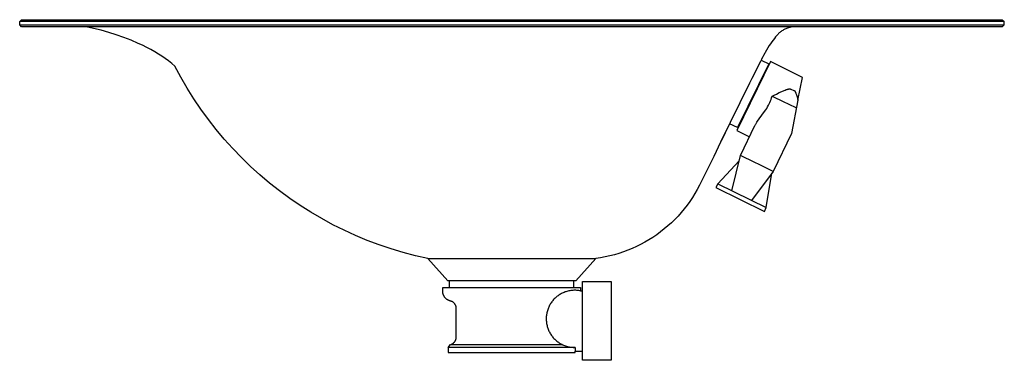
# Model space of a CAD drawing. Units: millimetres. Extents: x -915 to 993, y -683 to 298.
# Drawn here: x -915 to -416, y 125 to 298 of the extents above; entities that cross this region are included whole.
import ezdxf

# ---------------------------------------------------------------- set-up
doc = ezdxf.new("R2010")
doc.units = ezdxf.units.MM
doc.header["$MEASUREMENT"] = 0
doc.layers.add('Default', color=7, linetype='Continuous', true_color=0x000000)

msp = doc.modelspace()

# ---------------------------------------------------------------- linework, layer by layer
at = {"layer": 'Default', "color": 7, "true_color": 0xffffff}
for p, q in [((-915.24, 297.15), (-914.24, 298.15)), ((-415.54, 297.15), (-915.24, 297.15)), ((-915.24, 295.54), (-915.24, 297.15)), ((-914.24, 294.54), (-915.24, 295.54)), ((-915.24, 295.54), (-455.54, 295.54)), ((-914.24, 298.15), (-416.54, 298.15)), ((-455.54, 295.54), (-415.54, 295.54)), ((-416.54, 298.15), (-415.54, 297.15)), ((-415.54, 295.54), (-416.54, 294.54)), ((-415.54, 295.54), (-415.54, 297.15)), ((-416.54, 294.54), (-914.24, 294.54)), ((-877.79, 293.73), (-881.56, 294.54)), ((-873.91, 292.76), (-877.79, 293.73)), ((-870.05, 291.67), (-873.91, 292.76)), ((-866.24, 290.46), (-870.05, 291.67)), ((-862.46, 289.13), (-866.24, 290.46)), ((-530.97, 290.15), (-531.29, 289.79)), ((-530.68, 290.48), (-530.97, 290.15)), ((-530.37, 290.8), (-530.68, 290.48)), ((-530.06, 291.11), (-530.37, 290.8)), ((-529.74, 291.41), (-530.06, 291.11)), ((-529.41, 291.69), (-529.74, 291.41)), ((-529.07, 291.96), (-529.41, 291.69)), ((-528.72, 292.23), (-529.07, 291.96)), ((-528.36, 292.48), (-528.72, 292.23)), ((-527.99, 292.71), (-528.36, 292.48)), ((-527.61, 292.94), (-527.99, 292.71)), ((-527.23, 293.15), (-527.61, 292.94)), ((-526.84, 293.35), (-527.23, 293.15)), ((-526.44, 293.53), (-526.84, 293.35)), ((-526.04, 293.7), (-526.44, 293.53)), ((-525.63, 293.86), (-526.04, 293.7)), ((-525.04, 294.05), (-525.63, 293.86)), ((-524.45, 294.23), (-525.04, 294.05)), ((-523.85, 294.39), (-524.45, 294.23)), ((-523.25, 294.54), (-523.85, 294.39)), ((-858.73, 287.69), (-862.46, 289.13)), ((-855.04, 286.13), (-858.73, 287.69)), ((-852.88, 285.13), (-855.04, 286.13)), ((-850.75, 284.07), (-852.88, 285.13)), ((-534.83, 284.96), (-535.55, 283.8)), ((-534.18, 285.97), (-534.83, 284.96)), ((-533.5, 286.96), (-534.18, 285.97)), ((-532.88, 287.82), (-533.5, 286.96)), ((-532.24, 288.65), (-532.88, 287.82)), ((-531.62, 289.42), (-532.24, 288.65)), ((-531.29, 289.79), (-531.62, 289.42)), ((-848.65, 282.95), (-850.75, 284.07)), ((-846.58, 281.78), (-848.65, 282.95)), ((-844.82, 280.72), (-846.58, 281.78)), ((-843.09, 279.6), (-844.82, 280.72)), ((-537.71, 280.01), (-539.35, 276.9)), ((-536.25, 282.62), (-537.71, 280.01)), ((-535.55, 283.8), (-536.25, 282.62)), ((-841.39, 278.44), (-843.09, 279.6)), ((-839.73, 277.22), (-841.39, 278.44)), ((-838.1, 275.95), (-839.73, 277.22)), ((-836.52, 274.63), (-838.1, 275.95)), ((-534.16, 276.87), (-551.36, 241.87)), ((-534.98, 275.69), (-550.86, 243.38)), ((-539.35, 276.9), (-543.64, 268.3)), ((-538.8, 277.96), (-538.85, 277.54)), ((-538.85, 277.54), (-534.98, 275.69)), ((-538.22, 279.06), (-538.8, 277.95)), ((-518.03, 268.85), (-534.16, 276.87)), ((-833.49, 268.98), (-836.52, 274.63)), ((-830.26, 263.43), (-833.49, 268.98)), ((-544.78, 265.99), (-559.51, 235.97)), ((-543.64, 268.3), (-544.78, 265.99)), ((-520.27, 257.32), (-518.03, 268.85)), ((-826.85, 258), (-830.26, 263.43)), ((-533.4, 259.26), (-532.31, 259.85)), ((-532.31, 259.85), (-531.22, 260.42)), ((-531.22, 260.42), (-529.8, 261.12)), ((-529.8, 261.12), (-528.47, 261.72)), ((-528.47, 261.72), (-527.23, 262.25)), ((-527.23, 262.25), (-526.72, 262.44)), ((-526.72, 262.44), (-526.2, 262.63)), ((-526.2, 262.63), (-525.81, 262.76)), ((-525.81, 262.76), (-525.62, 262.82)), ((-525.62, 262.82), (-525.43, 262.87)), ((-525.43, 262.87), (-525.27, 262.91)), ((-525.27, 262.91), (-525.12, 262.95)), ((-525.12, 262.95), (-524.96, 262.98)), ((-524.96, 262.98), (-524.89, 262.99)), ((-524.89, 262.99), (-524.81, 263)), ((-524.81, 263), (-524.75, 263.01)), ((-524.75, 263.01), (-524.69, 263.01)), ((-524.69, 263.01), (-524.63, 263.02)), ((-524.63, 263.02), (-524.57, 263.02)), ((-524.57, 263.02), (-524.51, 263.02)), ((-524.51, 263.02), (-524.45, 263.02)), ((-524.45, 263.02), (-524.39, 263.02)), ((-524.39, 263.02), (-524.36, 263.02)), ((-524.36, 263.02), (-524.33, 263.02)), ((-524.33, 263.02), (-524.28, 263.02)), ((-524.28, 263.02), (-524.23, 263.01)), ((-524.23, 263.01), (-524.21, 263.01)), ((-524.21, 263.01), (-524.18, 263)), ((-524.18, 263), (-524.16, 263)), ((-524.16, 263), (-524.14, 262.99)), ((-524.14, 262.99), (-524.11, 262.99)), ((-524.11, 262.99), (-524.09, 262.98)), ((-524.09, 262.98), (-524.06, 262.97)), ((-524.06, 262.97), (-524.04, 262.97)), ((-524.04, 262.97), (-524.02, 262.96)), ((-524.02, 262.96), (-523.99, 262.95)), ((-523.99, 262.95), (-523.97, 262.94)), ((-523.97, 262.94), (-523.95, 262.93)), ((-523.95, 262.93), (-522.35, 262.28)), ((-522.35, 262.28), (-522.33, 262.27)), ((-522.33, 262.27), (-522.32, 262.27)), ((-522.32, 262.27), (-522.3, 262.26)), ((-522.3, 262.26), (-522.28, 262.25)), ((-522.28, 262.25), (-522.27, 262.24)), ((-522.27, 262.24), (-522.25, 262.23)), ((-522.25, 262.23), (-522.23, 262.22)), ((-522.23, 262.22), (-522.22, 262.21)), ((-522.22, 262.21), (-522.2, 262.2)), ((-522.2, 262.2), (-522.19, 262.19)), ((-522.19, 262.19), (-522.15, 262.17)), ((-522.15, 262.17), (-522.12, 262.15)), ((-522.12, 262.15), (-522.09, 262.13)), ((-522.09, 262.13), (-522.08, 262.11)), ((-522.08, 262.11), (-522.06, 262.1)), ((-522.06, 262.1), (-522.04, 262.08)), ((-522.04, 262.08), (-522.03, 262.07)), ((-522.03, 262.07), (-521.99, 262.04)), ((-521.99, 262.04), (-521.96, 262)), ((-521.96, 262), (-521.93, 261.97)), ((-521.93, 261.97), (-521.9, 261.94)), ((-521.9, 261.94), (-521.87, 261.9)), ((-521.87, 261.9), (-521.84, 261.86)), ((-521.84, 261.86), (-521.81, 261.82)), ((-521.81, 261.82), (-521.78, 261.78)), ((-521.78, 261.78), (-521.75, 261.73)), ((-521.75, 261.73), (-521.72, 261.69)), ((-521.72, 261.69), (-521.7, 261.64)), ((-521.7, 261.64), (-521.67, 261.6)), ((-521.67, 261.6), (-521.62, 261.5)), ((-521.62, 261.5), (-521.56, 261.38)), ((-521.56, 261.38), (-521.5, 261.26)), ((-521.5, 261.26), (-521.44, 261.14)), ((-521.44, 261.14), (-521.39, 261.02)), ((-521.39, 261.02), (-521.32, 260.85)), ((-521.32, 260.85), (-521.26, 260.69)), ((-521.26, 260.69), (-521.14, 260.35)), ((-521.14, 260.35), (-520.99, 259.92)), ((-520.99, 259.92), (-520.86, 259.49)), ((-823.26, 252.68), (-826.85, 258)), ((-535.25, 254.68), (-535.05, 255.06)), ((-535.05, 255.06), (-534.86, 255.44)), ((-534.86, 255.44), (-534.52, 256.19)), ((-534.52, 256.19), (-534.21, 256.94)), ((-534.21, 256.94), (-533.91, 257.71)), ((-533.91, 257.71), (-533.64, 258.48)), ((-533.64, 258.48), (-533.4, 259.26)), ((-533.4, 259.26), (-527.47, 256.41)), ((-527.47, 256.41), (-525.26, 255.36)), ((-525.26, 255.36), (-521.05, 253.34)), ((-520.27, 257.32), (-523.58, 240.37)), ((-520.86, 259.49), (-520.57, 258.47)), ((-520.57, 258.47), (-520.27, 257.32)), ((-819.48, 247.5), (-823.26, 252.68)), ((-539.93, 247.8), (-537.22, 251.46)), ((-537.22, 251.46), (-536.63, 252.33)), ((-536.63, 252.33), (-536.13, 253.12)), ((-536.13, 253.12), (-535.65, 253.93)), ((-535.65, 253.93), (-535.25, 254.68)), ((-815.53, 242.44), (-819.48, 247.5)), ((-554.93, 245.33), (-559.27, 236.47)), ((-550.86, 243.38), (-554.95, 245.34)), ((-541.95, 244.69), (-541.82, 244.94)), ((-541.82, 244.94), (-541.69, 245.18)), ((-541.69, 245.18), (-541.55, 245.42)), ((-541.55, 245.42), (-541.36, 245.73)), ((-541.36, 245.73), (-541.16, 246.05)), ((-541.16, 246.05), (-540.75, 246.66)), ((-540.75, 246.66), (-539.93, 247.8)), ((-811.41, 237.53), (-815.53, 242.44)), ((-551.36, 241.87), (-544.86, 238.64)), ((-549.41, 229.14), (-542.08, 244.45)), ((-542.08, 244.45), (-541.95, 244.69)), ((-523.58, 240.37), (-532.78, 221.17)), ((-807.12, 232.76), (-811.41, 237.53)), ((-559.51, 235.97), (-562.99, 228.67)), ((-802.67, 228.13), (-807.12, 232.76)), ((-798.07, 223.67), (-802.67, 228.13)), ((-562.99, 228.67), (-570.24, 214.13)), ((-550.07, 226.53), (-560.98, 214.83)), ((-553.89, 211.35), (-549.41, 229.14)), ((-542.2, 225.67), (-549.41, 229.14)), ((-540, 224.61), (-542.2, 225.67)), ((-793.32, 219.36), (-798.07, 223.67)), ((-532.78, 221.17), (-543.9, 206.45)), ((-532.78, 221.17), (-540, 224.61)), ((-536.38, 202.74), (-533.51, 220.2)), ((-788.42, 215.22), (-793.32, 219.36)), ((-783.38, 211.25), (-788.42, 215.22)), ((-568.69, 217.15), (-570.2, 214.21)), ((-778.21, 207.45), (-783.38, 211.25)), ((-572.55, 209.94), (-573.81, 207.91)), ((-571.36, 212.02), (-572.55, 209.94)), ((-570.24, 214.13), (-571.36, 212.02)), ((-570.2, 214.21), (-570.24, 214.13)), ((-560.98, 214.83), (-561.92, 212.92)), ((-561.92, 212.92), (-537.32, 200.83)), ((-560.98, 214.83), (-536.38, 202.74)), ((-772.91, 203.83), (-778.21, 207.45)), ((-575.15, 205.92), (-576.55, 203.98)), ((-573.81, 207.91), (-575.15, 205.92)), ((-767.49, 200.4), (-772.91, 203.83)), ((-761.96, 197.15), (-767.49, 200.4)), ((-579.54, 200.25), (-581.14, 198.47)), ((-578.01, 202.09), (-579.54, 200.25)), ((-576.55, 203.98), (-578.01, 202.09)), ((-537.32, 200.83), (-536.38, 202.74)), ((-756.32, 194.1), (-761.96, 197.15)), ((-584.51, 195.07), (-586.28, 193.46)), ((-582.79, 196.74), (-584.51, 195.07)), ((-581.14, 198.47), (-582.79, 196.74)), ((-750.58, 191.24), (-756.32, 194.1)), ((-744.74, 188.57), (-750.58, 191.24)), ((-589.98, 190.44), (-591.91, 189.02)), ((-588.1, 191.92), (-589.98, 190.44)), ((-586.28, 193.46), (-588.1, 191.92)), ((-738.82, 186.11), (-744.74, 188.57)), ((-732.81, 183.86), (-738.82, 186.11)), ((-597.98, 185.19), (-600.09, 184.05)), ((-595.91, 186.39), (-597.98, 185.19)), ((-593.89, 187.67), (-595.91, 186.39)), ((-591.91, 189.02), (-593.89, 187.67)), ((-726.74, 181.81), (-732.81, 183.86)), ((-720.59, 179.97), (-726.74, 181.81)), ((-714.39, 178.34), (-720.59, 179.97)), ((-608.87, 180.27), (-611.14, 179.52)), ((-606.62, 181.1), (-608.87, 180.27)), ((-604.41, 182.01), (-606.62, 181.1)), ((-602.23, 182.99), (-604.41, 182.01)), ((-600.09, 184.05), (-602.23, 182.99)), ((-708.13, 176.92), (-714.39, 178.34)), ((-708.13, 176.92), (-622.81, 176.96)), ((-697.88, 165.63), (-708.13, 176.92)), ((-622.81, 176.96), (-633.06, 165.63)), ((-620.44, 177.31), (-622.81, 176.96)), ((-618.09, 177.74), (-620.44, 177.31)), ((-615.75, 178.25), (-618.09, 177.74)), ((-613.44, 178.84), (-615.75, 178.25)), ((-611.14, 179.52), (-613.44, 178.84)), ((-633.06, 165.63), (-697.88, 165.63)), ((-697.08, 162.25), (-697.08, 165.63)), ((-634.08, 162.25), (-634.08, 165.63)), ((-629.54, 165.25), (-615.04, 165.25)), ((-629.54, 125.25), (-629.54, 165.25)), ((-615.04, 165.25), (-615.04, 125.25)), ((-700.54, 162.25), (-630.54, 162.25)), ((-700.54, 160.25), (-700.54, 162.25)), ((-700.53, 160.08), (-700.54, 160.25)), ((-700.52, 159.91), (-700.53, 160.08)), ((-700.51, 159.74), (-700.52, 159.91)), ((-638.46, 159.93), (-638.93, 159.75)), ((-637.99, 160.09), (-638.46, 159.93)), ((-637.5, 160.24), (-637.99, 160.09)), ((-637.02, 160.37), (-637.5, 160.24)), ((-636.53, 160.48), (-637.02, 160.37)), ((-636.03, 160.58), (-636.53, 160.48)), ((-635.54, 160.65), (-636.03, 160.58)), ((-635.04, 160.72), (-635.54, 160.65)), ((-634.54, 160.76), (-635.04, 160.72)), ((-634.04, 160.79), (-634.54, 160.76)), ((-633.53, 160.8), (-634.04, 160.79)), ((-633.03, 160.79), (-633.53, 160.8)), ((-632.53, 160.76), (-633.03, 160.79)), ((-632.03, 160.72), (-632.53, 160.76)), ((-631.53, 160.66), (-632.03, 160.72)), ((-631.03, 160.58), (-631.53, 160.66)), ((-630.54, 160.49), (-631.03, 160.58)), ((-630.54, 162.25), (-630.54, 160.49)), ((-630.54, 160.49), (-629.54, 160.49)), ((-700.49, 159.57), (-700.51, 159.74)), ((-700.46, 159.4), (-700.49, 159.57)), ((-700.43, 159.23), (-700.46, 159.4)), ((-700.39, 159.06), (-700.43, 159.23)), ((-700.35, 158.9), (-700.39, 159.06)), ((-700.3, 158.73), (-700.35, 158.9)), ((-700.25, 158.57), (-700.3, 158.73)), ((-700.19, 158.41), (-700.25, 158.57)), ((-700.12, 158.25), (-700.19, 158.41)), ((-700.05, 158.1), (-700.12, 158.25)), ((-699.97, 157.94), (-700.05, 158.1)), ((-699.89, 157.79), (-699.97, 157.94)), ((-699.8, 157.65), (-699.89, 157.79)), ((-699.71, 157.5), (-699.8, 157.65)), ((-699.62, 157.36), (-699.71, 157.5)), ((-699.52, 157.22), (-699.62, 157.36)), ((-699.41, 157.09), (-699.52, 157.22)), ((-699.3, 156.96), (-699.41, 157.09)), ((-699.18, 156.83), (-699.3, 156.96)), ((-699.06, 156.71), (-699.18, 156.83)), ((-698.94, 156.59), (-699.06, 156.71)), ((-698.81, 156.47), (-698.94, 156.59)), ((-698.68, 156.36), (-698.81, 156.47)), ((-698.55, 156.26), (-698.68, 156.36)), ((-698.41, 156.16), (-698.55, 156.26)), ((-698.27, 156.06), (-698.41, 156.16)), ((-698.12, 155.97), (-698.27, 156.06)), ((-697.97, 155.88), (-698.12, 155.97)), ((-697.82, 155.8), (-697.97, 155.88)), ((-697.67, 155.73), (-697.82, 155.8)), ((-697.51, 155.66), (-697.67, 155.73)), ((-697.36, 155.59), (-697.51, 155.66)), ((-697.2, 155.53), (-697.36, 155.59)), ((-697.03, 155.48), (-697.2, 155.53)), ((-696.87, 155.43), (-697.03, 155.48)), ((-696.7, 155.39), (-696.87, 155.43)), ((-696.57, 155.35), (-696.7, 155.39)), ((-696.44, 155.31), (-696.57, 155.35)), ((-696.31, 155.27), (-696.44, 155.31)), ((-696.18, 155.22), (-696.31, 155.27)), ((-696.05, 155.17), (-696.18, 155.22)), ((-695.93, 155.11), (-696.05, 155.17)), ((-695.81, 155.05), (-695.93, 155.11)), ((-695.69, 154.99), (-695.81, 155.05)), ((-695.57, 154.92), (-695.69, 154.99)), ((-695.45, 154.85), (-695.57, 154.92)), ((-644.9, 155.28), (-645.21, 154.88)), ((-644.58, 155.67), (-644.9, 155.28)), ((-644.25, 156.04), (-644.58, 155.67)), ((-643.91, 156.41), (-644.25, 156.04)), ((-643.55, 156.76), (-643.91, 156.41)), ((-643.18, 157.11), (-643.55, 156.76)), ((-642.8, 157.43), (-643.18, 157.11)), ((-642.41, 157.75), (-642.8, 157.43)), ((-642.01, 158.05), (-642.41, 157.75)), ((-641.59, 158.34), (-642.01, 158.05)), ((-641.17, 158.61), (-641.59, 158.34)), ((-640.74, 158.87), (-641.17, 158.61)), ((-640.3, 159.11), (-640.74, 158.87)), ((-639.85, 159.34), (-640.3, 159.11)), ((-639.39, 159.55), (-639.85, 159.34)), ((-638.93, 159.75), (-639.39, 159.55)), ((-695.34, 154.77), (-695.45, 154.85)), ((-695.23, 154.69), (-695.34, 154.77)), ((-695.12, 154.61), (-695.23, 154.69)), ((-695.01, 154.52), (-695.12, 154.61)), ((-694.91, 154.43), (-695.01, 154.52)), ((-694.81, 154.33), (-694.91, 154.43)), ((-694.72, 154.23), (-694.81, 154.33)), ((-694.63, 154.13), (-694.72, 154.23)), ((-694.54, 154.03), (-694.63, 154.13)), ((-694.45, 153.92), (-694.54, 154.03)), ((-694.37, 153.81), (-694.45, 153.92)), ((-694.3, 153.7), (-694.37, 153.81)), ((-694.22, 153.58), (-694.3, 153.7)), ((-694.15, 153.46), (-694.22, 153.58)), ((-694.09, 153.34), (-694.15, 153.46)), ((-694.03, 153.22), (-694.09, 153.34)), ((-693.97, 153.1), (-694.03, 153.22)), ((-693.92, 152.97), (-693.97, 153.1)), ((-693.87, 152.84), (-693.92, 152.97)), ((-693.82, 152.71), (-693.87, 152.84)), ((-693.79, 152.58), (-693.82, 152.71)), ((-693.75, 152.45), (-693.79, 152.58)), ((-693.72, 152.31), (-693.75, 152.45)), ((-693.69, 152.18), (-693.72, 152.31)), ((-693.67, 152.04), (-693.69, 152.18)), ((-693.66, 151.91), (-693.67, 152.04)), ((-693.65, 151.77), (-693.66, 151.91)), ((-693.64, 151.63), (-693.65, 151.77)), ((-693.64, 151.5), (-693.64, 151.63)), ((-693.64, 137.13), (-693.64, 151.5)), ((-647.43, 150.39), (-647.56, 149.91)), ((-647.28, 150.87), (-647.43, 150.39)), ((-647.11, 151.35), (-647.28, 150.87)), ((-646.93, 151.81), (-647.11, 151.35)), ((-646.73, 152.28), (-646.93, 151.81)), ((-646.51, 152.73), (-646.73, 152.28)), ((-646.28, 153.18), (-646.51, 152.73)), ((-646.03, 153.62), (-646.28, 153.18)), ((-645.77, 154.05), (-646.03, 153.62)), ((-645.5, 154.47), (-645.77, 154.05)), ((-645.21, 154.88), (-645.5, 154.47)), ((-648, 146.93), (-648.02, 146.42)), ((-648.02, 146.42), (-648.01, 145.92)), ((-648.01, 145.92), (-647.99, 145.42)), ((-647.97, 147.43), (-648, 146.93)), ((-647.99, 145.42), (-647.95, 144.92)), ((-647.92, 147.93), (-647.97, 147.43)), ((-647.95, 144.92), (-647.89, 144.42)), ((-647.86, 148.43), (-647.92, 147.93)), ((-647.78, 148.92), (-647.86, 148.43)), ((-647.68, 149.42), (-647.78, 148.92)), ((-647.56, 149.91), (-647.68, 149.42)), ((-647.89, 144.42), (-647.82, 143.92)), ((-647.82, 143.92), (-647.73, 143.43)), ((-647.73, 143.43), (-647.62, 142.94)), ((-647.62, 142.94), (-647.5, 142.45)), ((-647.5, 142.45), (-647.35, 141.97)), ((-647.35, 141.97), (-647.2, 141.49)), ((-647.2, 141.49), (-647.02, 141.02)), ((-647.02, 141.02), (-646.83, 140.55)), ((-646.83, 140.55), (-646.62, 140.09)), ((-646.62, 140.09), (-646.4, 139.64)), ((-694.38, 134.81), (-694.3, 134.92)), ((-694.3, 134.92), (-694.23, 135.04)), ((-694.23, 135.04), (-694.16, 135.15)), ((-694.16, 135.15), (-694.09, 135.28)), ((-694.09, 135.28), (-694.03, 135.4)), ((-694.03, 135.4), (-693.97, 135.52)), ((-693.97, 135.52), (-693.92, 135.65)), ((-693.92, 135.65), (-693.87, 135.78)), ((-693.87, 135.78), (-693.83, 135.91)), ((-693.83, 135.91), (-693.79, 136.04)), ((-693.79, 136.04), (-693.75, 136.18)), ((-693.75, 136.18), (-693.72, 136.31)), ((-693.72, 136.31), (-693.7, 136.45)), ((-693.7, 136.45), (-693.67, 136.58)), ((-693.67, 136.58), (-693.66, 136.72)), ((-693.66, 136.72), (-693.65, 136.86)), ((-693.65, 136.86), (-693.64, 136.99)), ((-693.64, 136.99), (-693.64, 137.13)), ((-646.4, 139.64), (-646.16, 139.2)), ((-646.16, 139.2), (-645.91, 138.77)), ((-645.91, 138.77), (-645.64, 138.34)), ((-645.64, 138.34), (-645.36, 137.92)), ((-645.36, 137.92), (-645.06, 137.52)), ((-645.06, 137.52), (-644.75, 137.12)), ((-644.75, 137.12), (-644.42, 136.74)), ((-644.42, 136.74), (-644.08, 136.37)), ((-644.08, 136.37), (-643.73, 136.01)), ((-643.73, 136.01), (-643.37, 135.66)), ((-643.37, 135.66), (-643, 135.32)), ((-643, 135.32), (-642.61, 135)), ((-642.61, 135), (-642.21, 134.69)), ((-697.79, 131.8), (-696.6, 133.27)), ((-697.79, 131.8), (-697.79, 129.24)), ((-633.29, 131.8), (-697.79, 131.8)), ((-696.6, 133.27), (-696.47, 133.31)), ((-696.6, 133.27), (-639.88, 133.27)), ((-696.47, 133.31), (-696.34, 133.35)), ((-696.34, 133.35), (-696.21, 133.39)), ((-696.21, 133.39), (-696.08, 133.45)), ((-696.08, 133.45), (-695.95, 133.5)), ((-695.95, 133.5), (-695.83, 133.56)), ((-695.83, 133.56), (-695.71, 133.63)), ((-695.71, 133.63), (-695.59, 133.69)), ((-695.59, 133.69), (-695.47, 133.77)), ((-695.47, 133.77), (-695.36, 133.84)), ((-695.36, 133.84), (-695.24, 133.92)), ((-695.24, 133.92), (-695.14, 134.01)), ((-695.14, 134.01), (-695.03, 134.1)), ((-695.03, 134.1), (-694.93, 134.19)), ((-694.93, 134.19), (-694.83, 134.28)), ((-694.83, 134.28), (-694.73, 134.38)), ((-694.73, 134.38), (-694.64, 134.48)), ((-694.64, 134.48), (-694.55, 134.59)), ((-694.55, 134.59), (-694.46, 134.7)), ((-694.46, 134.7), (-694.38, 134.81)), ((-642.21, 134.69), (-641.8, 134.4)), ((-641.8, 134.4), (-641.39, 134.12)), ((-641.39, 134.12), (-640.96, 133.85)), ((-640.96, 133.85), (-640.52, 133.6)), ((-640.52, 133.6), (-640.08, 133.37)), ((-640.08, 133.37), (-639.63, 133.15)), ((-639.63, 133.15), (-639.17, 132.94)), ((-639.17, 132.94), (-638.7, 132.76)), ((-638.7, 132.76), (-638.23, 132.58)), ((-638.23, 132.58), (-637.75, 132.43)), ((-637.75, 132.43), (-637.27, 132.29)), ((-637.27, 132.29), (-636.78, 132.17)), ((-636.78, 132.17), (-636.29, 132.06)), ((-636.29, 132.06), (-635.79, 131.98)), ((-635.79, 131.98), (-635.29, 131.91)), ((-635.29, 131.91), (-634.79, 131.85)), ((-634.79, 131.85), (-634.29, 131.82)), ((-634.29, 131.82), (-633.79, 131.8)), ((-633.79, 131.8), (-633.29, 131.8)), ((-633.29, 131.8), (-633.29, 129.96)), ((-633.29, 129.24), (-633.29, 129.96)), ((-633.29, 129.96), (-629.54, 129.96)), ((-697.79, 129.24), (-633.29, 129.24)), ((-615.04, 125.25), (-629.54, 125.25))]:
    msp.add_line(p, q, dxfattribs=at)

doc.saveas('drawing.dxf')
